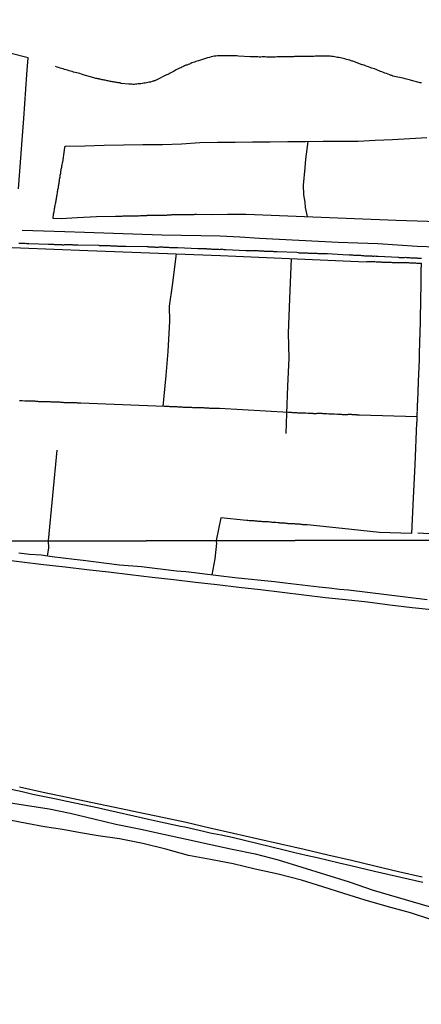
# Model space of a CAD drawing. Units: millimetres. Extents: x 175904 to 178685, y 1663183 to 1668006.
# Drawn here: x 178317 to 178404, y 1665497 to 1665709 of the extents above; entities that cross this region are included whole.
import ezdxf

# ---------------------------------------------------------------- set-up
doc = ezdxf.new("R2010")
doc.units = ezdxf.units.MM
doc.header["$MEASUREMENT"] = 0
for name, color, linetype in [('V-LOTE', 1, 'Continuous'), ('V-REFERENCIA', 2, 'Continuous'), ('V-TALVEGUE', 7, 'Continuous'), ('V-VALETA', 210, 'Continuous'), ('X-LIMITE_5000', 7, 'Continuous')]:
    doc.layers.add(name, color=color, linetype=linetype)

# ---------------------------------------------------------------- blocks, each defined once
blk = doc.blocks.new('872PIIP_img_geo')
at = {"layer": 'V-LOTE'}
blk.add_lwpolyline([(178327.12, 1660773.54), (178346.67, 1660771.69)], dxfattribs=at)
at = {"layer": 'V-REFERENCIA'}
for points in [[(178391.17, 1660779.88), (178391.17, 1660779.67), (178391.17, 1660779.49), (178391.17, 1660779.28), (178391.17, 1660779.07), (178391.17, 1660778.9), (178391.15, 1660778.73), (178391.11, 1660778.56), (178391.13, 1660778.38), (178391.11, 1660778.21), (178391.11, 1660778), (178391.09, 1660777.76), (178390.97, 1660773.53), (178390.96, 1660773.35), (178390.96, 1660773.18), (178390.96, 1660773.01), (178390.96, 1660772.84), (178390.94, 1660772.62), (178390.92, 1660772.45), (178390.89, 1660772.28), (178390.89, 1660772.11), (178390.89, 1660771.94), (178390.89, 1660771.77), (178390.89, 1660771.6), (178390.87, 1660771.38), (178390.89, 1660771.23), (178390.85, 1660770.74), (178390.83, 1660770.57), (178390.83, 1660770.36), (178390.83, 1660770.15), (178390.87, 1660769.98), (178390.87, 1660769.8), (178390.87, 1660769.63), (178390.87, 1660769.46), (178390.87, 1660769.29), (178390.87, 1660769.08), (178390.87, 1660768.65), (178390.85, 1660768.44), (178390.83, 1660768.27), (178390.83, 1660768.2), (178390.83, 1660768.12), (178390.81, 1660767.84), (178390.81, 1660767.63), (178390.79, 1660767.41), (178390.79, 1660767.22), (178390.73, 1660762.67), (178390.68, 1660762.63), (178390.66, 1660762.46), (178390.66, 1660762.29), (178390.66, 1660762.12), (178390.66, 1660761.91), (178390.66, 1660761.74), (178390.66, 1660761.57), (178390.66, 1660761.4), (178390.66, 1660761.18), (178390.66, 1660761.01), (178390.66, 1660760.84), (178390.66, 1660760.63), (178390.66, 1660760.46), (178390.64, 1660760.29), (178390.62, 1660760.11), (178390.62, 1660759.94), (178390.62, 1660759.77)], [(178390.27, 1660690.02), (178390.46, 1660694.17), (178390.72, 1660698.41), (178391, 1660702.65), (178391.17, 1660706.89), (178391.34, 1660711.13), (178391.54, 1660715.37), (178391.76, 1660719.61), (178391.98, 1660723.85), (178392.2, 1660728.09), (178392.42, 1660732.33), (178392.64, 1660736.57), (178392.71, 1660740.74), (178392.78, 1660744.91), (178392.91, 1660749.09), (178393.04, 1660753.27), (178393.17, 1660757.45), (178393.3, 1660761.63), (178393.43, 1660765.81), (178393.62, 1660770.01), (178393.91, 1660779.17)], [(178390.62, 1660759.77), (178390.6, 1660759.56), (178390.6, 1660759.39), (178390.58, 1660759.22), (178390.58, 1660759.05), (178390.58, 1660758.88), (178390.53, 1660758.66), (178390.53, 1660758.49), (178390.53, 1660758.28), (178390.53, 1660758.07), (178390.53, 1660757.89), (178390.53, 1660757.68), (178390.53, 1660757.47), (178390.53, 1660757.3), (178390.53, 1660757.13), (178390.53, 1660756.96), (178390.54, 1660756.8), (178390.47, 1660752.39), (178390.43, 1660752.22), (178390.43, 1660752.05), (178390.38, 1660751.92), (178390.38, 1660751.79), (178390.41, 1660751.62), (178390.41, 1660751.45), (178390.38, 1660751.28), (178390.38, 1660751.11), (178390.36, 1660750.98), (178390.36, 1660750.81), (178390.32, 1660750.64), (178390.32, 1660750.25), (178390.32, 1660750.04), (178390.34, 1660749.83), (178390.36, 1660749.66), (178390.36, 1660749.49), (178390.36, 1660749.31), (178390.36, 1660749.14), (178390.36, 1660748.97), (178390.34, 1660748.76), (178390.34, 1660748.59), (178390.3, 1660748.42), (178390.3, 1660748.25), (178390.3, 1660748.08), (178390.3, 1660747.86), (178390.28, 1660747.69), (178390.25, 1660747.48), (178390.23, 1660747.05), (178390.23, 1660746.63), (178390.23, 1660746.45), (178390.23, 1660746.24), (178390.23, 1660746.03), (178390.23, 1660745.86), (178390.24, 1660745.71), (178390.01, 1660741.35), (178390.02, 1660741.16), (178390.02, 1660740.99), (178390.02, 1660740.82), (178390.02, 1660740.65), (178390.02, 1660740.48), (178390.02, 1660740.27), (178390.02, 1660740.09), (178390.02, 1660739.88), (178389.96, 1660739.73), (178390, 1660739.69), (178390, 1660739.56), (178389.96, 1660739.45), (178389.98, 1660739.41), (178389.96, 1660739.24), (178389.96, 1660739.03), (178389.94, 1660738.81), (178389.91, 1660738.56), (178389.89, 1660738.34), (178389.89, 1660738.09), (178389.89, 1660737.83), (178389.89, 1660737.62), (178389.89, 1660737.36), (178389.87, 1660737.15), (178389.85, 1660736.94), (178389.83, 1660736.68), (178389.85, 1660736.47), (178389.85, 1660736.25), (178389.85, 1660736.04), (178389.83, 1660736), (178389.85, 1660735.91), (178389.81, 1660735.78), (178389.81, 1660735.53), (178389.81, 1660735.33), (178389.62, 1660731.03), (178389.61, 1660730.83), (178389.61, 1660730.66), (178389.59, 1660730.49), (178389.61, 1660730.32), (178389.57, 1660730.11), (178389.55, 1660729.93), (178389.57, 1660729.78), (178389.59, 1660729.74), (178389.59, 1660729.25), (178389.59, 1660729.04), (178389.59, 1660728.83), (178389.59, 1660728.65), (178389.57, 1660728.44), (178389.55, 1660728.27)], [(178389.55, 1660728.27), (178389.53, 1660728.1), (178389.53, 1660727.93), (178389.51, 1660727.76), (178389.51, 1660727.59), (178389.51, 1660727.48), (178389.51, 1660727.42), (178389.49, 1660727.25), (178389.47, 1660727.07), (178389.47, 1660726.9), (178389.47, 1660726.73), (178389.47, 1660726.52), (178389.47, 1660726.31), (178389.47, 1660726.14), (178389.47, 1660725.97), (178389.47, 1660725.79), (178389.44, 1660725.62), (178389.42, 1660725.45), (178389.42, 1660725.24), (178389.4, 1660725.07), (178389.38, 1660724.9), (178389.38, 1660724.73), (178389.38, 1660724.56), (178389.36, 1660724.39), (178389.34, 1660724.28), (178389.21, 1660720.04), (178389.14, 1660719.78), (178389.12, 1660719.52), (178389.12, 1660719.31), (178389.12, 1660719.05), (178389.12, 1660718.79), (178389.12, 1660718.58), (178389.12, 1660718.32), (178389.08, 1660718.07), (178389.06, 1660717.81), (178389.04, 1660717.6), (178389.04, 1660717.38), (178389, 1660717.13), (178389, 1660716.92), (178389.02, 1660716.66), (178389.04, 1660716.4), (178389.04, 1660716.15), (178389.02, 1660715.93), (178388.99, 1660715.72), (178388.97, 1660715.51), (178388.97, 1660715.25), (178388.95, 1660715.04), (178388.93, 1660714.82), (178388.91, 1660714.57), (178388.91, 1660714.35), (178388.91, 1660714.1), (178388.91, 1660713.84), (178388.91, 1660713.59), (178388.91, 1660713.44), (178388.68, 1660709.08), (178388.7, 1660708.89), (178388.67, 1660708.72), (178388.65, 1660708.55), (178388.63, 1660708.38), (178388.63, 1660708.21), (178388.63, 1660708.04), (178388.59, 1660707.82), (178388.57, 1660707.65), (178388.57, 1660707.44), (178388.57, 1660707.27), (178388.57, 1660707.1), (178388.57, 1660706.93), (178388.57, 1660706.76), (178388.57, 1660706.54), (178388.57, 1660706.37), (178388.5, 1660706.16), (178388.5, 1660705.73), (178388.46, 1660705.52), (178388.46, 1660705.3), (178388.44, 1660705.09), (178388.44, 1660704.88), (178388.44, 1660704.66), (178388.44, 1660704.41), (178388.44, 1660704.19), (178388.42, 1660703.94), (178388.4, 1660703.73), (178388.4, 1660703.51), (178388.42, 1660703.3), (178388.38, 1660703.04), (178388.36, 1660702.83), (178388.36, 1660702.62), (178388.36, 1660702.55), (178388.13, 1660698.25), (178388.12, 1660698.13), (178388.1, 1660698.01), (178388.1, 1660697.79), (178388.1, 1660697.58), (178388.1, 1660697.32), (178388.1, 1660697.11), (178388.1, 1660696.9), (178388.12, 1660696.64), (178388.1, 1660696.43), (178388.08, 1660696.21), (178388.08, 1660696), (178388.06, 1660695.79), (178388.01, 1660695.57), (178388.01, 1660695.36), (178388.01, 1660695.15), (178388.01, 1660694.93), (178388.01, 1660694.72), (178388.01, 1660694.5), (178387.99, 1660694.25), (178387.95, 1660694.04), (178387.95, 1660693.82), (178387.95, 1660693.61), (178387.93, 1660693.4), (178387.95, 1660693.2)]]:
    blk.add_lwpolyline(points, dxfattribs=at)
at = {"layer": 'V-TALVEGUE'}
blk.add_lwpolyline([(178425.66, 1660693.22), (178425.68, 1660693.48), (178425.75, 1660693.74), (178425.79, 1660694.04), (178425.88, 1660694.29), (178425.92, 1660694.55), (178426, 1660694.85), (178426.05, 1660695.1), (178426.13, 1660695.36), (178426.2, 1660695.61), (178426.28, 1660695.87), (178426.37, 1660696.17), (178426.43, 1660696.43), (178426.52, 1660696.72), (178426.56, 1660696.98), (178426.63, 1660697.26), (178427.12, 1660699.35), (178427.16, 1660699.45), (178427.24, 1660699.54), (178427.26, 1660699.71), (178427.39, 1660700.05), (178427.5, 1660700.4), (178427.63, 1660700.74), (178427.75, 1660701.08), (178427.88, 1660701.42), (178427.99, 1660701.72), (178428.07, 1660702.06), (178428.2, 1660702.36), (178428.37, 1660702.7), (178428.5, 1660703), (178428.63, 1660703.34), (178428.72, 1660703.64), (178428.82, 1660703.98), (178428.93, 1660704.28), (178429.1, 1660704.62), (178429.18, 1660704.92), (178429.31, 1660705.26), (178429.42, 1660705.56), (178429.53, 1660705.9), (178429.55, 1660706.01), (178430.29, 1660707.97), (178430.32, 1660707.97), (178430.34, 1660708.12), (178430.38, 1660708.34), (178430.51, 1660708.68), (178430.61, 1660709.02), (178430.7, 1660709.36), (178430.78, 1660709.7), (178430.87, 1660710), (178430.93, 1660710.34), (178431.02, 1660710.64), (178431.09, 1660710.98), (178431.13, 1660711.28), (178431.19, 1660711.62), (178431.25, 1660711.92), (178431.3, 1660712.26), (178431.34, 1660712.56), (178431.38, 1660712.9), (178431.41, 1660713.2), (178431.38, 1660713.54), (178431.38, 1660713.88), (178431.38, 1660714.18), (178431.39, 1660714.46), (178431.36, 1660716.1), (178431.34, 1660716.4), (178431.34, 1660716.66), (178431.34, 1660716.92), (178431.34, 1660717.21), (178431.34, 1660717.51), (178431.34, 1660717.77), (178431.32, 1660718.07), (178431.32, 1660718.32), (178431.32, 1660718.58), (178431.32, 1660718.84), (178431.3, 1660719.14), (178431.3, 1660719.39), (178431.32, 1660719.65), (178431.32, 1660719.95), (178431.32, 1660720.25), (178431.32, 1660720.54), (178431.26, 1660720.8), (178431.23, 1660721.1), (178431.23, 1660721.35), (178431.21, 1660721.61), (178431.21, 1660721.91), (178431.22, 1660722.1), (178431.25, 1660724.26), (178431.19, 1660724.64), (178431.19, 1660724.94), (178431.19, 1660725.28), (178431.19, 1660725.58), (178431.19, 1660725.92), (178431.19, 1660726.22), (178431.19, 1660726.56), (178431.21, 1660726.86), (178431.21, 1660727.16), (178431.21, 1660727.5), (178431.19, 1660727.84), (178431.19, 1660728.14), (178431.23, 1660728.48), (178431.25, 1660728.83), (178431.23, 1660729.17), (178431.25, 1660729.51), (178431.25, 1660729.85), (178431.26, 1660730.13), (178431.39, 1660732.63), (178431.43, 1660733.01), (178431.43, 1660733.35), (178431.45, 1660733.69), (178431.47, 1660734.03), (178431.49, 1660734.37), (178431.47, 1660734.72), (178431.47, 1660735.1), (178431.47, 1660735.44), (178431.47, 1660735.78), (178431.47, 1660736.12), (178431.47, 1660736.47), (178431.47, 1660736.81), (178431.45, 1660737.15), (178431.38, 1660737.49), (178431.36, 1660737.83), (178431.32, 1660738.17), (178431.23, 1660738.51), (178431.13, 1660738.86), (178431.06, 1660739.2), (178431.05, 1660739.26), (178430.4, 1660741.22), (178430.32, 1660741.55), (178430.21, 1660741.8), (178430.08, 1660742.1), (178430.02, 1660742.36), (178429.93, 1660742.66), (178429.83, 1660742.91), (178429.7, 1660743.17), (178429.59, 1660743.47), (178429.48, 1660743.72), (178429.42, 1660743.98), (178429.29, 1660744.23), (178429.19, 1660744.49), (178429.03, 1660744.79), (178428.91, 1660745.05), (178428.78, 1660745.34), (178428.63, 1660745.6), (178428.5, 1660745.9), (178428.37, 1660746.16), (178428.16, 1660746.45), (178427.99, 1660746.75), (178427.88, 1660747.01), (178427.73, 1660747.31), (178427.61, 1660747.56), (178427.48, 1660747.82), (178427.39, 1660748.08), (178427.35, 1660748.14), (178426.2, 1660750.32), (178426.26, 1660750.38), (178426.17, 1660750.57), (178426.09, 1660750.64), (178426.07, 1660750.74), (178426.05, 1660750.85), (178425.98, 1660750.94), (178425.98, 1660751), (178425.92, 1660751.24), (178425.83, 1660751.53), (178425.79, 1660751.83), (178425.71, 1660752.13), (178425.66, 1660752.43), (178425.58, 1660752.73), (178425.56, 1660753.03), (178425.53, 1660753.33), (178425.47, 1660753.63), (178425.43, 1660753.92), (178425.41, 1660754.22), (178425.39, 1660754.48), (178425.34, 1660754.78), (178425.32, 1660755.08), (178425.32, 1660755.38), (178425.34, 1660755.68), (178425.37, 1660755.97), (178425.37, 1660756.21), (178425.54, 1660757.87), (178425.6, 1660758), (178425.62, 1660758.11), (178425.64, 1660758.32), (178425.66, 1660758.54), (178425.71, 1660758.75), (178425.75, 1660758.96), (178425.79, 1660759.18), (178425.81, 1660759.39), (178425.86, 1660759.6), (178425.9, 1660759.82), (178425.92, 1660760.03), (178425.96, 1660760.24), (178426, 1660760.46), (178426.05, 1660760.67), (178426.11, 1660760.88), (178426.15, 1660761.1), (178426.2, 1660761.31), (178426.26, 1660761.52), (178426.3, 1660761.74), (178426.32, 1660761.95), (178426.39, 1660762.16), (178426.43, 1660762.38), (178426.43, 1660762.59), (178426.48, 1660762.71), (178426.54, 1660762.93), (178426.58, 1660763.15), (178426.62, 1660763.36), (178426.67, 1660763.57), (178426.73, 1660763.79), (178426.78, 1660763.98), (178427.39, 1660766.06), (178427.46, 1660766.24), (178427.52, 1660766.43), (178427.63, 1660766.77), (178427.71, 1660767.12), (178427.82, 1660767.46), (178427.86, 1660767.8), (178427.97, 1660768.14), (178428.1, 1660768.44), (178428.16, 1660768.78), (178428.27, 1660769.08), (178428.35, 1660769.42), (178428.44, 1660769.72), (178428.52, 1660770.06), (178428.63, 1660770.36), (178428.74, 1660770.7), (178428.82, 1660771), (178428.93, 1660771.34), (178429.03, 1660771.64), (178429.15, 1660772.05)], dxfattribs=at)
at = {"layer": 'V-VALETA'}
for points in [[(178390.76, 1660794.14), (178389.62, 1660765.05), (178388.53, 1660736.46), (178387.16, 1660705.11), (178387.2, 1660704.88), (178387.2, 1660704.66), (178387.2, 1660704.41), (178387.2, 1660704.19), (178387.2, 1660703.94), (178387.2, 1660703.68), (178387.2, 1660703.47), (178387.2, 1660703.26), (178387.16, 1660703), (178387.16, 1660702.79), (178387.14, 1660702.57), (178387.14, 1660702.36), (178387.14, 1660702.15), (178387.12, 1660701.93), (178387.1, 1660701.72), (178387.1, 1660701.51), (178387.08, 1660701.29), (178387.08, 1660701.08), (178387.08, 1660700.87), (178387.08, 1660700.65), (178387.08, 1660700.44), (178387.08, 1660700.22), (178387.08, 1660699.97), (178387.08, 1660699.76), (178387.03, 1660699.54), (178387.03, 1660699.33), (178387.01, 1660699.12), (178387.01, 1660698.9), (178386.99, 1660698.69), (178387.03, 1660698.47), (178387.03, 1660698.22), (178387.01, 1660698.07), (178386.99, 1660697.96), (178386.99, 1660697.75), (178386.99, 1660697.54), (178386.99, 1660697.28), (178386.99, 1660697.07), (178386.99, 1660696.85), (178386.99, 1660696.64), (178386.99, 1660696.43), (178386.99, 1660696.21), (178386.99, 1660696), (178386.97, 1660695.79), (178386.92, 1660695.57), (178386.92, 1660695.36), (178386.92, 1660695.15), (178386.9, 1660694.93), (178386.9, 1660694.72), (178386.9, 1660694.5), (178386.86, 1660694.29), (178386.86, 1660694.08), (178386.86, 1660693.86), (178386.86, 1660693.61), (178386.86, 1660693.4), (178386.86, 1660693.31), (178386.69, 1660693.28), (178386.48, 1660693.28), (178386.27, 1660693.28), (178386.05, 1660693.31), (178385.84, 1660693.33), (178385.63, 1660693.33), (178385.41, 1660693.33), (178385.2, 1660693.33), (178384.99, 1660693.33), (178384.77, 1660693.33), (178384.56, 1660693.33), (178384.35, 1660693.33), (178384.13, 1660693.35), (178383.92, 1660693.35), (178383.71, 1660693.35)], [(178402.85, 1660779.98), (178406.64, 1660779.69), (178410.43, 1660779.4), (178414.22, 1660779.11), (178418.01, 1660778.82), (178421.16, 1660778.6), (178424.31, 1660778.38), (178427.46, 1660778.16), (178431, 1660777.91), (178432.12, 1660782.12)], [(178357.05, 1660775.14), (178357.04, 1660775.4), (178357.07, 1660775.61), (178357.09, 1660775.82), (178357.09, 1660776.04), (178357.11, 1660776.25), (178357.15, 1660776.46), (178357.15, 1660776.68), (178357.15, 1660776.93), (178357.15, 1660777.15), (178357.15, 1660777.36), (178357.15, 1660777.57), (178357.15, 1660777.79), (178357.17, 1660777.95), (178357.21, 1660778.21), (178357.21, 1660778.43), (178357.21, 1660778.64), (178357.28, 1660779.2), (178357.28, 1660779.37), (178357.28, 1660779.58), (178357.28, 1660779.75)], [(178355.62, 1660738.3), (178355.62, 1660738.47), (178355.62, 1660738.64), (178355.62, 1660738.81), (178355.66, 1660738.98), (178355.66, 1660739.16), (178355.68, 1660739.33), (178355.68, 1660739.54), (178355.68, 1660739.71), (178355.7, 1660739.88), (178355.72, 1660740.05), (178355.74, 1660740.22), (178355.74, 1660740.39), (178355.74, 1660740.56), (178355.74, 1660740.73), (178355.74, 1660740.91), (178355.74, 1660741.12), (178355.74, 1660741.29), (178355.74, 1660741.46), (178355.74, 1660741.63), (178355.76, 1660741.73), (178355.77, 1660741.93), (178355.76, 1660742.08), (178355.76, 1660742.14), (178355.74, 1660742.25), (178355.79, 1660742.29), (178355.74, 1660742.38), (178355.76, 1660742.48), (178355.79, 1660742.7), (178355.81, 1660742.91), (178355.83, 1660743.13), (178355.83, 1660743.34), (178355.83, 1660743.59), (178355.83, 1660743.81), (178355.83, 1660744.02), (178355.83, 1660744.28), (178355.83, 1660744.49), (178355.87, 1660744.7), (178355.87, 1660744.92), (178355.89, 1660745.17), (178355.91, 1660745.39), (178355.91, 1660745.56), (178355.91, 1660745.6), (178355.96, 1660745.81), (178355.96, 1660746.37), (178355.96, 1660746.54), (178355.96, 1660746.71), (178355.96, 1660746.88), (178355.96, 1660747.05), (178355.96, 1660747.22), (178355.98, 1660747.39), (178356, 1660747.56), (178356, 1660747.74), (178356.02, 1660747.84), (178356.02, 1660748.03), (178356.02, 1660748.2), (178356.04, 1660748.38), (178356.04, 1660748.55), (178356.04, 1660748.65), (178356.72, 1660766.6), (178356.73, 1660766.77), (178356.73, 1660766.94), (178356.75, 1660767.12), (178356.77, 1660767.29), (178356.79, 1660767.5), (178356.79, 1660767.67), (178356.81, 1660767.84), (178356.81, 1660768.01), (178356.83, 1660768.18), (178356.85, 1660768.35), (178356.81, 1660768.52), (178356.81, 1660768.69), (178356.81, 1660768.87), (178356.81, 1660769.08), (178356.81, 1660769.25), (178356.81, 1660769.42), (178356.81, 1660769.59), (178356.85, 1660770.02), (178356.85, 1660770.19), (178356.88, 1660770.38), (178356.87, 1660770.62), (178356.92, 1660770.87), (178356.94, 1660771.08), (178356.94, 1660771.3), (178356.94, 1660771.55), (178356.94, 1660771.77), (178356.94, 1660771.98), (178356.94, 1660772.24), (178356.94, 1660772.45), (178356.96, 1660772.66), (178356.98, 1660772.88), (178357, 1660773.13), (178357, 1660773.35), (178357.02, 1660773.56), (178357.07, 1660773.82), (178357.07, 1660774.03), (178357.07, 1660774.24), (178357.07, 1660774.46), (178357.07, 1660774.71), (178357.07, 1660774.93), (178357.05, 1660775.14)], [(178397.37, 1660772.5), (178396.54, 1660772.59), (178396.44, 1660770.83), (178396.65, 1660767.32), (178396.87, 1660763.2), (178396.97, 1660759.13), (178396.96, 1660758.98), (178396.96, 1660758.96), (178396.96, 1660758.83), (178396.96, 1660758.66), (178396.96, 1660758.49), (178396.98, 1660758.32), (178396.98, 1660758.15), (178396.98, 1660757.98), (178397, 1660757.81), (178397, 1660757.64), (178397.02, 1660757.47), (178397.02, 1660757.34), (178397.02, 1660757.17), (178397.02, 1660757), (178397.02, 1660756.83), (178397.02, 1660756.7), (178397.02, 1660756.53), (178397.02, 1660756.36), (178397.02, 1660756.19), (178397.02, 1660756.06), (178397.02, 1660755.89), (178397.02, 1660755.72), (178397.02, 1660755.55), (178397.02, 1660755.42), (178397.02, 1660755.25), (178397.02, 1660755.08), (178397.04, 1660754.91), (178397.02, 1660754.78), (178397.02, 1660754.61), (178397.06, 1660754.48), (178397.08, 1660754.31), (178397.08, 1660754.14), (178397.11, 1660753.97), (178397.08, 1660753.8), (178397.13, 1660753.63), (178397.11, 1660753.5), (178397.11, 1660753.33), (178397.13, 1660753.2), (178397.13, 1660753.03), (178397.13, 1660752.9), (178397.13, 1660752.73), (178397.15, 1660752.56), (178397.15, 1660752.39), (178397.17, 1660752.26), (178397.17, 1660752.09), (178397.17, 1660751.92), (178397.19, 1660751.75), (178397.19, 1660751.62), (178397.19, 1660751.45), (178397.19, 1660751.28), (178397.19, 1660751.11), (178397.19, 1660750.98), (178397.19, 1660750.81), (178397.19, 1660750.64), (178397.19, 1660750.47), (178397.19, 1660750.34), (178397.19, 1660750.17), (178397.19, 1660750), (178397.19, 1660749.83), (178397.19, 1660749.7), (178397.19, 1660749.53), (178397.19, 1660749.36), (178397.19, 1660749.19), (178397.19, 1660749.06), (178397.19, 1660748.89), (178397.19, 1660748.72), (178397.19, 1660748.55), (178397.19, 1660748.42), (178397.21, 1660748.25), (178397.21, 1660748.08), (178397.23, 1660747.91), (178397.23, 1660747.78), (178397.25, 1660747.61), (178397.25, 1660747.44), (178397.25, 1660747.27), (178397.28, 1660747.14), (178397.32, 1660746.97), (178397.3, 1660746.8), (178397.3, 1660746.63), (178397.32, 1660746.45), (178397.32, 1660746.28), (178397.34, 1660746.11), (178397.32, 1660745.94), (178397.36, 1660745.56), (178397.34, 1660745.34), (178397.36, 1660745.17), (178397.36, 1660744.96), (178397.36, 1660744.75), (178397.36, 1660744.58), (178397.36, 1660744.41), (178397.36, 1660744.23), (178397.36, 1660744.06), (178397.36, 1660743.89), (178397.36, 1660743.68), (178397.36, 1660743.47)], [(178413.81, 1660692.07), (178413.64, 1660695.76), (178413.41, 1660699.45), (178413.22, 1660703.17), (178413.03, 1660706.84), (178413.03, 1660710.63), (178413.03, 1660714.42), (178412.99, 1660718.21), (178412.95, 1660722), (178412.91, 1660725.79), (178412.87, 1660729.58), (178412.83, 1660733.37), (178412.79, 1660737.16), (178412.75, 1660740.95), (178412.49, 1660744.9), (178412.34, 1660749), (178412.3, 1660753.18), (178412.26, 1660757.36), (178412.14, 1660761.54), (178412.02, 1660765.72), (178411.99, 1660769.86), (178411.79, 1660770.05), (178411.16, 1660770.18), (178408.61, 1660770.54), (178408.38, 1660770.59), (178408.12, 1660770.63), (178407.91, 1660770.68), (178407.7, 1660770.72), (178407.44, 1660770.76), (178407.23, 1660770.8), (178407.01, 1660770.85), (178406.8, 1660770.87), (178406.59, 1660770.91), (178406.37, 1660770.93), (178406.16, 1660770.97), (178405.95, 1660771.02), (178405.73, 1660771.06), (178405.52, 1660771.1), (178405.31, 1660771.12), (178405.09, 1660771.17), (178404.88, 1660771.23), (178404.67, 1660771.25), (178404.45, 1660771.25), (178404.24, 1660771.27), (178404.02, 1660771.32), (178403.77, 1660771.36), (178403.56, 1660771.4), (178403.34, 1660771.44), (178403.09, 1660771.47), (178402.87, 1660771.51), (178402.66, 1660771.57), (178402.4, 1660771.61), (178402.19, 1660771.64), (178401.98, 1660771.66), (178401.72, 1660771.72), (178401.51, 1660771.74), (178401.29, 1660771.79), (178401.08, 1660771.83), (178400.87, 1660771.87), (178400.65, 1660771.91), (178400.44, 1660771.94), (178400.23, 1660771.98), (178400.01, 1660772.02), (178399.8, 1660772.04), (178399.59, 1660772.08), (178399.37, 1660772.13), (178399.16, 1660772.17), (178398.95, 1660772.21), (178398.73, 1660772.25), (178398.52, 1660772.3), (178398.3, 1660772.32), (178398.05, 1660772.36), (178397.84, 1660772.41), (178397.62, 1660772.43), (178397.37, 1660772.5)], [(178356.05, 1660748.85), (178362.69, 1660748.19), (178367.89, 1660747.76), (178374.36, 1660747.38), (178377.6, 1660747.44), (178382.07, 1660746.86), (178388.89, 1660745.99)], [(178397.36, 1660743.47), (178397.36, 1660743.3), (178397.36, 1660743.13), (178397.36, 1660742.95), (178397.36, 1660742.78), (178397.36, 1660742.61), (178397.36, 1660742.4), (178397.36, 1660742.19), (178397.38, 1660742.02), (178397.41, 1660741.84), (178397.41, 1660741.65), (178397.35, 1660738.43), (178397.42, 1660734.97), (178397.42, 1660730.98), (178396.12, 1660698.66), (178395.18, 1660669.32)], [(178353.79, 1660694.22), (178354.16, 1660706.53), (178354.16, 1660706.71), (178354.16, 1660706.88), (178354.19, 1660707.03), (178354.2, 1660707.05), (178354.2, 1660707.07), (178354.23, 1660707.11), (178354.21, 1660707.23), (178354.21, 1660707.44), (178354.23, 1660707.61), (178354.23, 1660707.78), (178354.23, 1660707.95), (178354.25, 1660708.12), (178354.29, 1660708.29), (178354.29, 1660708.46), (178354.29, 1660708.63), (178354.29, 1660708.8), (178354.29, 1660708.98), (178354.25, 1660709.15), (178354.25, 1660709.36), (178354.25, 1660709.53), (178354.25, 1660709.7), (178354.25, 1660709.87), (178354.25, 1660710.04), (178354.27, 1660710.21), (178354.29, 1660710.38), (178354.31, 1660710.56), (178354.31, 1660710.73), (178354.31, 1660710.94), (178354.33, 1660711.11), (178354.36, 1660711.28), (178354.33, 1660711.41), (178354.38, 1660711.92), (178354.38, 1660712.09), (178354.38, 1660712.26), (178354.38, 1660712.43), (178354.38, 1660712.6), (178354.38, 1660712.77), (178354.38, 1660712.95), (178354.38, 1660713.16), (178354.42, 1660713.59), (178354.44, 1660713.76), (178354.44, 1660713.93), (178354.44, 1660714.14), (178354.46, 1660714.31), (178354.46, 1660714.48), (178354.51, 1660714.61), (178354.51, 1660714.65), (178354.51, 1660715.04), (178354.51, 1660715.21), (178354.51, 1660715.38), (178354.51, 1660715.55), (178354.49, 1660715.72), (178354.46, 1660715.89), (178354.46, 1660716.06), (178354.46, 1660716.23), (178354.46, 1660716.4), (178354.46, 1660716.51), (178354.51, 1660716.53), (178354.51, 1660716.7), (178354.51, 1660716.87), (178354.51, 1660717.04), (178354.53, 1660717.17), (178354.55, 1660717.23), (178354.55, 1660717.34), (178354.55, 1660717.51), (178354.55, 1660717.68), (178354.59, 1660718.11), (178354.59, 1660718.28), (178354.59, 1660718.45), (178354.59, 1660718.62), (178354.59, 1660718.79), (178354.59, 1660718.96), (178354.59, 1660719.14), (178354.59, 1660719.31), (178354.59, 1660719.52), (178354.63, 1660719.69), (178354.63, 1660719.86), (178354.65, 1660720.03), (178354.65, 1660720.2), (178354.65, 1660720.37), (178354.65, 1660720.54), (178354.68, 1660720.69), (178354.72, 1660720.75), (178354.7, 1660720.88), (178354.7, 1660720.97), (178354.72, 1660721.18), (178354.72, 1660721.4), (178354.72, 1660721.61), (178354.72, 1660721.82), (178355.6, 1660736.72), (178355.57, 1660736.89), (178355.57, 1660737.06), (178355.59, 1660737.23), (178355.62, 1660737.41), (178355.62, 1660737.62), (178355.62, 1660737.79), (178355.62, 1660737.96), (178355.62, 1660738.13), (178355.62, 1660738.3)], [(178354.94, 1660694.2), (178354.76, 1660694.18), (178354.59, 1660694.2), (178354.42, 1660694.2), (178354.25, 1660694.2), (178354.08, 1660694.2), (178353.91, 1660694.22), (178353.74, 1660694.22), (178353.57, 1660694.22), (178353.4, 1660694.25), (178353.23, 1660694.25), (178353.06, 1660694.25), (178352.89, 1660694.25), (178352.72, 1660694.25), (178352.54, 1660694.29), (178352.49, 1660694.3), (178343.45, 1660694.67), (178336.39, 1660695.04), (178328.72, 1660695.36), (178328.95, 1660702.25), (178329.76, 1660710.32), (178330.57, 1660717.81), (178330.6, 1660717.98), (178330.6, 1660718.15), (178330.6, 1660718.32), (178330.6, 1660718.45), (178330.6, 1660718.58), (178330.6, 1660718.75), (178330.64, 1660718.92), (178330.66, 1660719.05), (178330.66, 1660719.22), (178330.69, 1660719.39), (178330.73, 1660719.56), (178330.73, 1660719.69), (178330.73, 1660719.86), (178330.73, 1660720.03), (178330.73, 1660720.2), (178330.73, 1660720.33), (178330.77, 1660720.46), (178330.79, 1660720.63), (178330.77, 1660720.8), (178330.77, 1660720.93), (178330.81, 1660721.08), (178330.81, 1660721.27), (178330.81, 1660721.44), (178330.81, 1660721.57), (178330.81, 1660721.74), (178330.81, 1660721.91), (178330.83, 1660722.04), (178330.86, 1660722.21), (178330.88, 1660722.38), (178330.9, 1660722.55), (178330.94, 1660722.93), (178330.94, 1660723.11), (178330.94, 1660723.32), (178330.94, 1660723.49), (178330.96, 1660723.61), (178330.99, 1660723.79), (178331.01, 1660723.96), (178331.03, 1660724.13), (178331.07, 1660724.56), (178331.07, 1660724.73), (178331.07, 1660724.9), (178331.07, 1660725.07), (178331.11, 1660725.24), (178331.11, 1660725.32), (178331.13, 1660725.34), (178331.09, 1660725.43), (178331.13, 1660725.56), (178331.13, 1660725.67), (178331.18, 1660725.86), (178331.2, 1660726.14), (178331.2, 1660726.35), (178331.2, 1660726.56), (178331.2, 1660726.78), (178331.24, 1660726.94), (178331.24, 1660727.16), (178331.24, 1660727.42), (178331.28, 1660727.67), (178331.28, 1660727.89), (178331.28, 1660728.1), (178331.28, 1660728.36), (178331.33, 1660728.57), (178331.35, 1660728.78), (178331.37, 1660729), (178331.41, 1660729.25), (178331.41, 1660729.47), (178331.41, 1660729.68), (178331.41, 1660729.89), (178331.45, 1660730.11), (178331.45, 1660730.32), (178331.5, 1660730.58), (178331.54, 1660730.79), (178331.54, 1660730.88), (178332.06, 1660736.41), (178327.19, 1660737.39)], [(178387.87, 1660721.25), (178379.16, 1660721.6), (178371.81, 1660721.89), (178366.45, 1660721.8), (178360.43, 1660722.06), (178354.52, 1660722.26), (178350.2, 1660722.43)], [(178413, 1660717.66), (178409.26, 1660718.2), (178407.35, 1660718.36), (178403.63, 1660718.69), (178401.55, 1660718.59), (178399.98, 1660718.31), (178398.86, 1660718.24), (178396.89, 1660717.85)], [(178328.85, 1660693.99), (178328.68, 1660691.55), (178328.47, 1660689.82), (178328.09, 1660685.64), (178327.65, 1660681.37), (178327.3, 1660679.05)], [(178383.71, 1660693.35), (178383.49, 1660693.35), (178383.28, 1660693.35), (178383.07, 1660693.33), (178382.85, 1660693.33), (178382.64, 1660693.33), (178382.59, 1660693.33), (178371.17, 1660693.55), (178370.99, 1660693.56), (178370.81, 1660693.61), (178370.6, 1660693.61), (178370.43, 1660693.61), (178370.26, 1660693.61), (178370.09, 1660693.61), (178369.92, 1660693.65), (178369.75, 1660693.65), (178369.58, 1660693.65), (178369.41, 1660693.65), (178369.24, 1660693.65), (178369.06, 1660693.65), (178368.89, 1660693.67), (178368.68, 1660693.67), (178368.51, 1660693.69), (178368.34, 1660693.69), (178368.17, 1660693.69), (178368, 1660693.69), (178367.83, 1660693.69), (178367.66, 1660693.69), (178367.48, 1660693.69), (178367.31, 1660693.69), (178367.14, 1660693.69), (178366.97, 1660693.69), (178366.76, 1660693.71), (178366.59, 1660693.71), (178366.42, 1660693.73), (178366.25, 1660693.73), (178366.08, 1660693.73), (178365.91, 1660693.73), (178365.73, 1660693.73), (178365.52, 1660693.75), (178365.35, 1660693.75), (178365.18, 1660693.78), (178365.01, 1660693.78), (178364.84, 1660693.78), (178364.67, 1660693.8), (178364.5, 1660693.8), (178364.33, 1660693.82), (178364.16, 1660693.82), (178363.98, 1660693.82), (178363.81, 1660693.82), (178363.6, 1660693.84), (178363.43, 1660693.84), (178363.26, 1660693.86), (178363.09, 1660693.86), (178362.92, 1660693.86), (178362.75, 1660693.86), (178362.58, 1660693.86), (178362.41, 1660693.88), (178362.23, 1660693.88), (178362.06, 1660693.9), (178361.89, 1660693.9), (178361.68, 1660693.9), (178361.51, 1660693.9), (178361.34, 1660693.92), (178361.17, 1660693.92), (178361, 1660693.95), (178360.83, 1660693.95), (178360.66, 1660693.95), (178360.48, 1660693.95), (178360.31, 1660693.95), (178360.14, 1660693.97), (178359.97, 1660693.99), (178359.8, 1660693.99), (178359.63, 1660693.99), (178359.46, 1660693.99), (178359.29, 1660693.99), (178359.12, 1660694.01), (178358.95, 1660694.01), (178358.78, 1660694.03), (178358.61, 1660694.03), (178358.44, 1660694.03), (178358.26, 1660694.03), (178358.09, 1660694.08), (178357.88, 1660694.08), (178357.71, 1660694.08), (178357.54, 1660694.08), (178357.37, 1660694.08), (178357.2, 1660694.08), (178357.03, 1660694.1), (178356.86, 1660694.1), (178356.69, 1660694.12), (178356.51, 1660694.12), (178356.34, 1660694.12), (178356.17, 1660694.12), (178355.96, 1660694.14), (178355.79, 1660694.14), (178355.62, 1660694.16), (178355.45, 1660694.16), (178355.28, 1660694.16), (178355.11, 1660694.18), (178354.94, 1660694.2)]]:
    blk.add_lwpolyline(points, dxfattribs=at)
at = {"layer": 'X-LIMITE_5000'}
blk.add_lwpolyline([(178322.35, 1663188.51), (178804.08, 1663189.45), (179285.8, 1663190.36), (179767.53, 1663191.26), (180249.26, 1663192.14), (180730.98, 1663192.99), (180731.96, 1662638.7), (180732.93, 1662084.42), (180733.9, 1661530.13), (180734.87, 1660975.84), (180735.84, 1660421.55), (180254.24, 1660420.69), (179772.64, 1660419.81), (179291.03, 1660418.92), (178809.42, 1660418), (178327.82, 1660417.06), (178326.73, 1660971.35), (178325.63, 1661525.64), (178324.54, 1662079.93), (178323.44, 1662634.22), (178322.35, 1663188.51)], dxfattribs=at)

msp = doc.modelspace()

# ---------------------------------------------------------------- linework, layer by layer
at = {"layer": 'V-LOTE'}
for points in [[(178323.49, 1665593.61), (178323.73, 1665595.39), (178323.67, 1665596.889)], [(178417.26, 1665580.78), (178412.02, 1665581.35), (178406.93, 1665581.96), (178402, 1665582.5), (178397.19, 1665583.09), (178392.38, 1665583.68), (178387.62, 1665584.23), (178383.33, 1665584.64), (178378.66, 1665585.21), (178373.99, 1665585.78), (178369.32, 1665586.35), (178364.65, 1665586.89), (178359.98, 1665587.43), (178355.31, 1665587.97), (178350.64, 1665588.51), (178345.97, 1665589.05), (178341.3, 1665589.59), (178336.63, 1665590.13), (178331.96, 1665590.67), (178327.29, 1665591.21), (178322.62, 1665591.75), (178317.95, 1665592.29), (178313.19, 1665592.86)], [(178317.43, 1665543.97), (178322.56, 1665542.84), (178327.69, 1665541.78), (178332.82, 1665540.72), (178337.95, 1665539.64), (178343.08, 1665538.55), (178348.21, 1665537.46), (178353.34, 1665536.37), (178358.42, 1665535.2), (178363.5, 1665534.03), (178368.54, 1665532.86), (178373.62, 1665531.71), (178378.71, 1665530.56), (178383.8, 1665529.37), (178388.89, 1665528.18), (178393.98, 1665526.99), (178399.07, 1665525.8), (178404.16, 1665524.61)]]:
    msp.add_lwpolyline(points, dxfattribs=at)
at = {"layer": 'V-REFERENCIA'}
for points in [[(178313.74, 1665540.82), (178318.74, 1665540.02), (178323.85, 1665539.26), (178328.32, 1665538.33), (178333.45, 1665537.13), (178338.21, 1665535.93), (178343.55, 1665534.85), (178348.47, 1665533.79), (178353.39, 1665532.73), (178358.31, 1665531.67), (178363.23, 1665530.61), (178368.15, 1665529.55), (178373.17, 1665528.29), (178378.26, 1665526.68), (178383.35, 1665525.11), (178388.44, 1665523.54), (178393.6, 1665521.77), (178398.76, 1665520.25), (178403.92, 1665518.73), (178409.12, 1665517.21)], [(178406.02, 1665515.47), (178401.6, 1665516.9), (178396.6, 1665518.26), (178391.86, 1665519.62), (178387.3, 1665521.04), (178382.78, 1665522.47), (178378.13, 1665523.9), (178373.11, 1665525.21), (178368.16, 1665526.3), (178363.46, 1665527.46), (178358.6, 1665528.33), (178353.86, 1665529.23), (178348.93, 1665530.61), (178343.96, 1665531.81), (178338.99, 1665532.84), (178334.41, 1665533.43), (178330.54, 1665534.11), (178326.67, 1665534.79), (178322.82, 1665535.4), (178319.04, 1665536.12), (178315.26, 1665536.84)]]:
    msp.add_lwpolyline(points, dxfattribs=at)
at = {"layer": 'V-VALETA'}
for points in [[(178358.93, 1665589.57), (178359.56, 1665593.06), (178359.91, 1665596.42), (178359.82, 1665596.96)], [(178405.24, 1665584.2), (178388.28, 1665586.28), (178386.34, 1665586.46), (178384.11, 1665586.69), (178381.98, 1665586.96), (178374.67, 1665587.81), (178372.34, 1665588.08), (178363.79, 1665588.98), (178356.74, 1665589.83), (178355.11, 1665590.02), (178353.25, 1665590.21), (178351.24, 1665590.4), (178343.74, 1665591.3), (178338.94, 1665591.7), (178331.17, 1665592.69), (178329.18, 1665592.87), (178326.86, 1665593.17), (178324.47, 1665593.48), (178322.08, 1665593.79), (178319.6, 1665593.96), (178317.29, 1665594.28)], [(178315.61, 1665543.46), (178318, 1665542.98), (178320.34, 1665542.41), (178322.8, 1665541.89), (178325.31, 1665541.42), (178327.63, 1665540.88), (178334.51, 1665539.44), (178335.13, 1665539.34), (178345.24, 1665537.05), (178347.12, 1665536.61), (178352.13, 1665535.54), (178353.02, 1665535.4), (178357.07, 1665534.48), (178358.5, 1665534.12), (178360.88, 1665533.66), (178363.2, 1665533.17), (178374.4, 1665530.41), (178376.74, 1665529.88), (178379.18, 1665529.29), (178381.5, 1665528.76), (178383.87, 1665528.24), (178386.25, 1665527.63), (178388.75, 1665527.08), (178393.85, 1665525.87), (178404.29, 1665523.5)]]:
    msp.add_lwpolyline(points, dxfattribs=at)
at = {"layer": 'X-LIMITE_5000'}
msp.add_lwpolyline([(175913.72, 1663183.49), (175912.67, 1663665.21), (175911.65, 1664146.94), (175910.65, 1664628.67), (175909.66, 1665110.39), (175908.7, 1665592.12), (176462.99, 1665593.21), (177017.28, 1665594.31), (177571.57, 1665595.4), (178125.86, 1665596.5), (178680.15, 1665597.59), (178681.11, 1665115.99), (178682.1, 1664634.38), (178683.1, 1664152.77), (178684.13, 1663671.17), (178685.17, 1663189.56), (178130.88, 1663188.35), (177576.59, 1663187.13), (177022.3, 1663185.92), (176468.01, 1663184.7), (175913.72, 1663183.49)], dxfattribs=at)

# ---------------------------------------------------------------- block references
at = {"rotation": 90}
msp.add_blockref('872PIIP_img_geo', (1839097.21, 1487269.77), dxfattribs=at)

doc.saveas('drawing.dxf')
